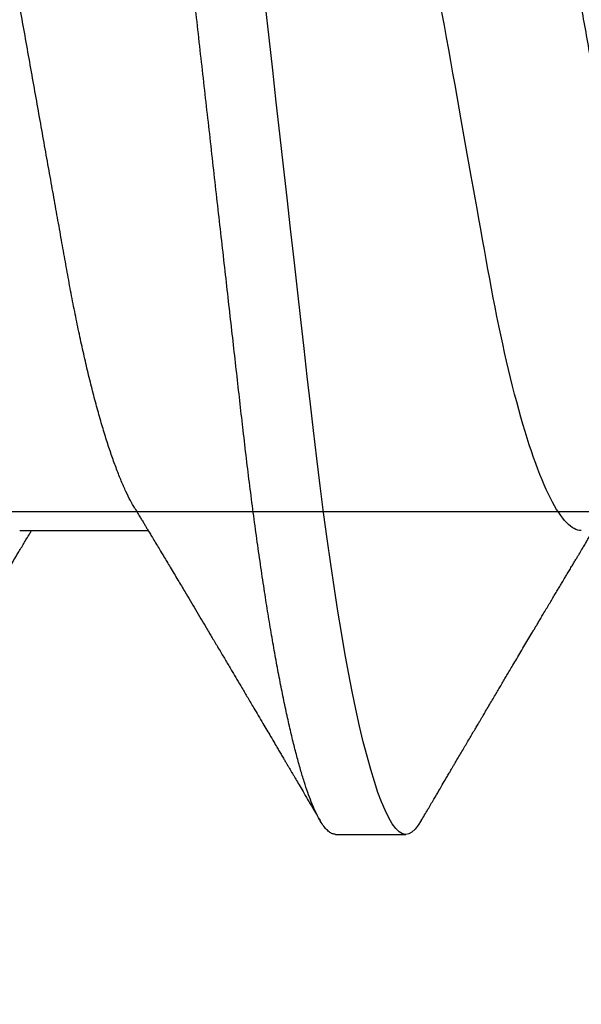
# Model space of a CAD drawing. Extents: x 2 to 27.5, y 2 to 35.
# Drawn here: x 12.5 to 12.6, y 26 to 26.2 of the extents above; entities that cross this region are included whole.
import ezdxf

# ---------------------------------------------------------------- set-up
doc = ezdxf.new("R2010")
doc.units = 0
doc.header["$MEASUREMENT"] = 0
doc.linetypes.add('SLD-SOLID', pattern=[0])
doc.layers.add('A-INSUL', color=220, linetype='CONTINUOUS')
doc.layers.add('A-SCREW', color=251, linetype='CONTINUOUS')

# ---------------------------------------------------------------- blocks, each defined once
blk = doc.blocks.new('A$C4980')
at = {"layer": 'A-SCREW', "color": 0, "linetype": 'SLD-SOLID'}
for p, q in [((0.3675897949189419, 1.738461739359636), (0.3675897949189419, 1.749894673596373)), ((0.3180837643015906, 1.687013573022497), (0.3180837643015906, 1.707934430885658))]:
    blk.add_line(p, q, dxfattribs=at)
at = {"layer": 'A-SCREW', "color": 0, "linetype": 'SLD-SOLID', "flags": 128}
blk.add_lwpolyline([(0.3653447392991467, 1.752414103942911), (0.3661177302170557, 1.751922022279913), (0.3667679233157202, 1.75139556266042), (0.3672274832507441, 1.750881674084695), (0.3675000017489225, 1.750381141299826), (0.3675897949189419, 1.749894673596373), (0.3674850160988825, 1.749368711989391), (0.3671667106296326, 1.748826421607632), (0.3666295814687288, 1.748268707928432), (0.3658692672336628, 1.747696566976899), (0.3648823874756459, 1.747111160782239), (0.3636666634100294, 1.746513711738899), (0.3623097452438202, 1.745940574762258), (0.3607483250192587, 1.745359092302763), (0.3589833383963565, 1.744770516937407), (0.357016709514383, 1.744176176699611), (0.354851320809658, 1.743577384531548), (0.3524910205607767, 1.742975543923095), (0.3499406002521397, 1.742372058364126), (0.347205764390921, 1.741768331344517), (0.3442930852335593, 1.741165781445474), (0.3412099575117082, 1.740565842339436), (0.3380238543787897, 1.739980481418641), (0.3346895547871469, 1.739400251536139), (0.3312159852342376, 1.738826405268924), (0.3276125702301016, 1.738260149920123), (0.3235868028641704, 1.737658490407128), (0.3194338989333829, 1.737068390821563), (0.3151669954048799, 1.73649110374042), (0.3107994329782429, 1.735927821375569), (0.3063446429007541, 1.73537958502591), (0.3018160337826856, 1.734847360533976), (0.2974749263857888, 1.734355505240316), (0.2930091196672464, 1.733851229815755), (0.2884181759796576, 1.733332828944597), (0.283709259912527, 1.732801117556491), (0.278890305711073, 1.732256970946182), (0.2739700059577928, 1.731701370047446), (0.2689577512073669, 1.731135401433136), (0.2638635979174779, 1.730560181858607), (0.2586981911062622, 1.729976918627003), (0.2534727115324102, 1.729386864315316), (0.2482933301874795, 1.728802016498335), (0.2430785965546676, 1.728213184581065), (0.2378401464894608, 1.72762166641435), (0.2325897931700212, 1.727028820214187), (0.2269203467355823, 1.726388632640166), (0.2212658850080089, 1.725750150381813), (0.2156412625317472, 1.725115018389644), (0.210061071640169, 1.724484926888024), (0.2045395179523126, 1.723861445371043), (0.1990903043586485, 1.723246128241428), (0.1940305082747926, 1.722674787128184), (0.1890570607742035, 1.722113194987699), (0.1841797410122439, 1.721562453484054), (0.1794076377177163, 1.721023603916208), (0.1747491152376455, 1.720497566852785), (0.1702117795816918, 1.719985232679861), (0.1658024482396883, 1.719487340870572), (0.1614978240341571, 1.718993946265428), (0.1572530066072346, 1.718486275300833), (0.1530780241205179, 1.717964644893826), (0.1490564370416649, 1.717439573672905), (0.145123722564179, 1.716902716155218), (0.1412904445904388, 1.716355008000662), (0.1375670161098839, 1.715797475416949), (0.1336811978132317, 1.715185644375097), (0.1299476958972292, 1.71456506038561), (0.1263782966586717, 1.71393727785123), (0.1229841072863138, 1.713303851174729), (0.119775442676243, 1.712666440397911), (0.1167617273384991, 1.712026705562565), (0.1141063697512124, 1.711422903086529), (0.1116380158725718, 1.710819960813964), (0.1093619778362864, 1.710219267143472), (0.1072826472074979, 1.709622255747504), (0.105403457254468, 1.709030254659524), (0.1037268603117099, 1.708444607004239), (0.1022543428711202, 1.707866610632536), (0.1009864331278862, 1.707297457756212), (0.0999227236171549, 1.706738340587137), (0.0990618561229581, 1.706190315515528), (0.0984116630242937, 1.70566385589602), (0.0979521030892698, 1.70514996732031), (0.097679584591063, 1.704649434535426), (0.0975897914210719, 1.704162966831987), (0.0975897914210719, 1.704162966831987)], dxfattribs=at)
at = {"layer": 'A-SCREW', "color": 0, "linetype": 'SLD-SOLID'}
for points, knots in [([(0.3144655598341757, 1.797221944626855), (0.3140595108944382, 1.796986354423794), (0.3132326918447603, 1.796506632772619), (0.3117387370525222, 1.795773220458372), (0.310035919722381, 1.79502043745272), (0.3081200137409468, 1.794257526480138), (0.3059981665127367, 1.793487511530074), (0.3036896775127644, 1.792718371447037), (0.3012043297046745, 1.791953060976184), (0.2985526637746858, 1.791194448190467), (0.2957465072693282, 1.790445352694306), (0.2928007313843892, 1.789708954069525), (0.2897292175297395, 1.788987791052804), (0.2865463619826443, 1.788284131853445), (0.2832643579753409, 1.787599650521756), (0.2798978739032947, 1.786936117048626), (0.2764748682473765, 1.78629835284454), (0.2729827611450872, 1.785680149348948), (0.2694083148067676, 1.785041615781921), (0.2657149574421425, 1.784383399567346), (0.2618846013481431, 1.783700340428922), (0.2579258102430089, 1.782994505919348), (0.2538489572645375, 1.782267569459677), (0.2496937716240808, 1.781526697059391), (0.2454747272401647, 1.780774416978787), (0.2412070748772663, 1.780013478507115), (0.2369066729230127, 1.779246703541432), (0.2325929312077193, 1.778477547259328), (0.228282320332184, 1.777708942133856), (0.2239912150140668, 1.776943832912252), (0.2197326508223654, 1.77618450093955), (0.2155223794762406, 1.775433800075916), (0.2113999923604553, 1.774698759644465), (0.2073784544596009, 1.773981706160114), (0.2034692163584424, 1.773284689199258), (0.1996596024601871, 1.77260533772413), (0.1959355114097292, 1.771941649580512), (0.192307715636602, 1.771293532852454), (0.1887631857817524, 1.770666232552671), (0.1853113474800665, 1.770023593157205), (0.1819369107231665, 1.769358735753443), (0.1786472268179722, 1.768672874960274), (0.175457073491387, 1.767967738737937), (0.1723832344381009, 1.767246066529069), (0.1694394988629284, 1.766510250639399), (0.1666389760909368, 1.765762798808268), (0.1639922228900303, 1.765005914396383), (0.1615109726959219, 1.764242299696065), (0.1592195243103021, 1.763479431383971), (0.1571233423893688, 1.762720218930994), (0.1552261548188341, 1.761967469329264), (0.1535214895061898, 1.761219317287626), (0.1520038578688201, 1.760473512799038), (0.1506811891442084, 1.759732815303849), (0.1495599534009813, 1.759000120004387), (0.1486496323688158, 1.758282844654829), (0.1479474898842312, 1.757583278102985), (0.1474555839653391, 1.756903852899555), (0.147151663791945, 1.756244960374872), (0.1471143602561966, 1.75582154967698), (0.1470958220383949, 1.755611133169097)], [0, 0, 0, 0, 0.0166748553843191, 0.0339542521452662, 0.0512948111953625, 0.0690292673366511, 0.0867804551655595, 0.1045243574957912, 0.1222370201267578, 0.13989474189188, 0.1574742771555432, 0.1749530478400721, 0.1922715859751247, 0.2094474664780213, 0.2264611578614686, 0.2432943481139465, 0.2599300016639288, 0.2761583264915279, 0.2925655400830839, 0.3091579234163401, 0.3259189572019552, 0.3431774544792108, 0.3605730666505113, 0.3780847132176394, 0.395690363746532, 0.4133672096766318, 0.431091854309002, 0.4488405042274853, 0.4665504566102647, 0.4842365574169135, 0.5018751759191671, 0.5194430499650239, 0.5369175363963052, 0.5539679239700593, 0.570887236345161, 0.587656571180333, 0.6042581333904136, 0.6210082849949773, 0.6375703279000428, 0.6542403382377849, 0.6711088617608201, 0.6881588088549283, 0.7053717464728184, 0.7227279833244215, 0.7401685034673449, 0.7577094197270023, 0.7753282476961763, 0.7930019529329547, 0.8107069658700494, 0.8281033255511044, 0.8454843272297673, 0.862827476386655, 0.8801105835152001, 0.8976619462669954, 0.9151058358636441, 0.9324207992674417, 0.9495863621876248, 0.9665832190468601, 0.9833933285393597, 1, 1, 1, 1]), ([(0.3653540355332296, 1.752413560656507), (0.3647373586864688, 1.752775642701877), (0.3635758713248407, 1.753457610448478), (0.3619414647718457, 1.754417811063931), (0.3605225371070873, 1.755251769158249), (0.3593188636410076, 1.75595947053678), (0.3583795952998372, 1.756511904802139), (0.3576772557613737, 1.756925055322242), (0.3571842605981743, 1.757215138063671), (0.3567688936625615, 1.757459573475884), (0.3563334496819124, 1.757715826899201), (0.3557804861525113, 1.758041328125969), (0.3550803869394628, 1.758453479620854), (0.3542874189895286, 1.758920461242539), (0.3534588001975152, 1.759408547258872), (0.3526387521003045, 1.759891729788606), (0.3518350062426094, 1.760365428080107), (0.3510492577709527, 1.760828654261942), (0.3503128710491268, 1.761262893413644), (0.3496628893180826, 1.761646287530866), (0.3491252888920684, 1.761963459190028), (0.3486578892804602, 1.762239269244589), (0.348139213408686, 1.762545384422012), (0.3474634475853264, 1.762944288366313), (0.3466285536288325, 1.763437298250849), (0.3457357356573851, 1.763964670520281), (0.3448846157093755, 1.764467632522425), (0.3441094114248386, 1.76492586753885), (0.3433505817756526, 1.765374554866909), (0.3426053608302055, 1.765815360373011), (0.3418543838427439, 1.766259706286192), (0.341083464998988, 1.766716004774153), (0.3402175572057473, 1.767228708655509), (0.3388390433559181, 1.768045291461036), (0.3370149462480896, 1.769126665466572), (0.3353528444046816, 1.770113145949537), (0.3342863380182877, 1.770746585318605), (0.333818958469621, 1.77102427330658), (0.3334183894632332, 1.77126230295589), (0.3330794284767791, 1.771463782988164), (0.3327496568202406, 1.771659812325879), (0.3322997329317019, 1.771927351048376), (0.3316636586676083, 1.772305663296819), (0.3308796699298995, 1.772772175623786), (0.3300650608595816, 1.773257149675047), (0.3292789183245048, 1.773725417229187), (0.3285301156973759, 1.774171645733517), (0.327845113750513, 1.774580064186907), (0.3272515689526614, 1.774934098426243), (0.3267810672953573, 1.775214839303814), (0.3263602736434592, 1.775465995936472), (0.3258987582673427, 1.775741526910451), (0.3253126007551685, 1.776091600255867), (0.3246526130492811, 1.776485946610634), (0.3239885841262122, 1.776882918640254), (0.323383351719329, 1.77724490578224), (0.3228410109081636, 1.777569421402788), (0.3223654328480876, 1.777854099347294), (0.3219491847766704, 1.778103340292901), (0.3215537663540005, 1.778340194041718), (0.3211047675510059, 1.778609206850788), (0.3205362431928762, 1.77894998551146), (0.3198693231970395, 1.779349948088267), (0.3191930460927068, 1.779755771512797), (0.3185981284897963, 1.78011296200593), (0.318240292321903, 1.780327932561789), (0.3180837643015906, 1.780421966979063)], [0, 0, 0, 0, 0.0390498606341992, 0.0735489257272251, 0.1035018069355233, 0.1289130904886661, 0.1497855630209162, 0.1629980497906187, 0.1734037974816175, 0.1810168599928323, 0.1893120480572608, 0.2009906911869347, 0.2160514812260109, 0.2336697745382226, 0.251236451530627, 0.2685592170573721, 0.2856383145597613, 0.3021751747485296, 0.3183610005951389, 0.3323146314650118, 0.3433774424966368, 0.3524412358445638, 0.3619461002733341, 0.3762615071542673, 0.3952869579327036, 0.4148853326627879, 0.4328777789689392, 0.4492651195062563, 0.4640526577608502, 0.4810105343974756, 0.4965392591684877, 0.5116954641952959, 0.5299227498820638, 0.5514850871010818, 0.5991798765654115, 0.6457043851627362, 0.6570132041001254, 0.6669074539826746, 0.6753874832777387, 0.6824541321842514, 0.6884370324281193, 0.6963336500678928, 0.7110347991349985, 0.7288448322048005, 0.7461439910657329, 0.7627972328546718, 0.7788050911576714, 0.7937369043108525, 0.8063409126994444, 0.8165391811356469, 0.8236514151126947, 0.8330970527418379, 0.8458866693359038, 0.8609283657120471, 0.8750742014634032, 0.8881267932383223, 0.899432976598417, 0.9095816899611417, 0.9183894712819773, 0.9259224907466896, 0.9347479988745296, 0.9469676876544437, 0.9621127535690771, 0.9772073978170569, 0.9900298482465638, 1, 1, 1, 1]), ([(0.3180837678012409, 1.778476985201806), (0.3180837678248309, 1.776982394487831), (0.3163892966257293, 1.775265102459727), (0.3092855733023754, 1.771646643752817), (0.303877161426712, 1.769752004153858), (0.2903964377156427, 1.766153464219357), (0.2824400570267898, 1.764499624086952), (0.2654103248527377, 1.761463157751834), (0.2556736128098436, 1.759727064780364), (0.235279987828207, 1.756090803500697), (0.2246609831349673, 1.754197394377513), (0.2096169507055521, 1.751514985896293), (0.2047495605783496, 1.750647111633199), (0.1955116915353727, 1.748999964275257), (0.1911959758327413, 1.748252561514036), (0.1787865449497161, 1.745940548877641), (0.1710655104613608, 1.744186553608884), (0.1584852893843589, 1.74053464166208), (0.1536593488170439, 1.738643690770814), (0.1507134402284152, 1.736867432597208)], [0, 0, 0, 0, 0.1249999999999999, 0.1249999999999999, 0.2499999999999999, 0.2499999999999999, 0.3749999999999999, 0.3749999999999999, 0.4999999999999998, 0.4999999999999998, 0.6249999999999998, 0.6249999999999998, 0.6874999999999997, 0.6874999999999997, 0.7499999999999997, 0.7499999999999997, 0.8749999999999998, 0.8749999999999998, 1, 1, 1, 1]), ([(0.3675897949189419, 1.738461739359636), (0.3675696058373745, 1.738287203399565), (0.3675290251572818, 1.737936380706955), (0.3671986494057222, 1.737393397206503), (0.3666647491424584, 1.736835825795183), (0.3659035144321336, 1.736263641210812), (0.3649168349985104, 1.735678234330734), (0.3637243734214195, 1.735092255608919), (0.3623402812637977, 1.73450762089071), (0.3607788467135009, 1.733926135010208), (0.3590138509541561, 1.733337583616375), (0.3570472282731743, 1.732743220809368), (0.3548818479765856, 1.732144456121674), (0.3525215668625634, 1.73154262008164), (0.3499711682745072, 1.730939121348953), (0.3472363623597658, 1.730335399829627), (0.3443237078218857, 1.729732877322718), (0.3412588958755833, 1.729136478993624), (0.3380534480363195, 1.72854756171607), (0.3347191598854664, 1.727967354595805), (0.3312455972116624, 1.727393508489257), (0.3275470166137353, 1.726812269223984), (0.3236213003057316, 1.726225591891264), (0.31946834586374, 1.725635457031373), (0.3152013538356329, 1.725058155861703), (0.3108336799838725, 1.724494859972239), (0.3063787352917444, 1.723946612128941), (0.3019297382017356, 1.7234236885418), (0.2974778274145393, 1.72292339759305), (0.2930094986241016, 1.722418220391731), (0.2884183825064355, 1.72189997068277), (0.2837093421594119, 1.721368181345596), (0.2788902889742104, 1.72082403665938), (0.2739699099898161, 1.720268439591408), (0.2689576062384589, 1.719702465475947), (0.2638634248038585, 1.719127248655994), (0.2586980179218159, 1.718543956146235), (0.2535037882721412, 1.717957460993162), (0.2482932004414948, 1.717369078303179), (0.2430785024852895, 1.716780257972957), (0.2378400937603971, 1.716188741334363), (0.2324500184768823, 1.715580098516654), (0.226920401873187, 1.714955726524678), (0.2212660038755843, 1.714317224189458), (0.2156414243892328, 1.713682121174188), (0.2100612623844853, 1.713052011759956), (0.2045397169530787, 1.712428535801237), (0.1991934502371606, 1.711824838937517), (0.1940306355817398, 1.711241869768301), (0.1890571241412005, 1.71068026125927), (0.1841797213496505, 1.710129544815928), (0.1794075023526744, 1.709590629523163), (0.174748834280976, 1.70906468468074), (0.1702113561081404, 1.708552014935989), (0.1657914374796263, 1.708054025027209), (0.1614679419058831, 1.707561746943995), (0.1572226618878148, 1.707053204702831), (0.1530726964110869, 1.706534938860131), (0.1490269512169249, 1.706006627354029), (0.1450941773045002, 1.705469786936433), (0.1412608537210218, 1.704922054859665), (0.1374374782935917, 1.704349583663245), (0.1336466631447166, 1.703752681352583), (0.1299131716476012, 1.703132125792294), (0.1263437950889141, 1.702504317911874), (0.1229496374874799, 1.701870917788128), (0.1197410090553461, 1.701233517622526), (0.1167847426887221, 1.700605948225373), (0.1140758133377489, 1.699989996675967), (0.1116074793851993, 1.699387029001215), (0.1093314552388591, 1.698786365586855), (0.1072521305185177, 1.698189340141582), (0.1053729419171958, 1.697597334877699), (0.1036963369491133, 1.697011714589593), (0.1022238036579921, 1.696433686740605), (0.1009558664285493, 1.695864559261892), (0.0998921363415803, 1.695305400541812), (0.0990362992649665, 1.694760634626661), (0.0983821012420236, 1.694230877708648), (0.0979224912986041, 1.693717149457854), (0.0976499958386086, 1.693215971512544), (0.0975573316180913, 1.692717140615557), (0.0976604797218243, 1.692204635519971), (0.0979766516884553, 1.691661761336547), (0.0985220136775666, 1.691103871111594), (0.099141302129155, 1.690619061008633), (0.099666392172324, 1.690317265797958), (0.099853786608648, 1.690209560949754)], [0, 0, 0, 0, 0.0118435884270443, 0.0238059800425772, 0.0358792226395328, 0.0480548309465454, 0.0603238370574517, 0.0726768083106224, 0.0843920289824167, 0.0961645504519672, 0.1079855129620799, 0.1198458441841812, 0.131736256226465, 0.1436473433299437, 0.1555695787407518, 0.1674933932662966, 0.1794091940454593, 0.1913074602193778, 0.2029670503538747, 0.2145917387763538, 0.2261728851081078, 0.237701997284425, 0.2500841334397018, 0.2623859728936126, 0.2745979191753017, 0.286710840946912, 0.2987160477318755, 0.3106053829592983, 0.3217427994979572, 0.33297074774737, 0.3443007759394184, 0.355726014882951, 0.3672391836548605, 0.3788325946160025, 0.3904982431453898, 0.4022277686521367, 0.414012529626042, 0.4258436030950392, 0.437499689636327, 0.4491828285111989, 0.4608840779531432, 0.4725944027303572, 0.4852398570846747, 0.4978738902999112, 0.5104851317510557, 0.5230623443826286, 0.5355944778006544, 0.5480707380102758, 0.5597735117241434, 0.5714087444874961, 0.5829682126936022, 0.594444037385424, 0.6058287302112058, 0.6171151736483613, 0.6282966707605702, 0.6394452798886319, 0.6506979215805959, 0.6620510483162431, 0.6732925468584151, 0.6846172700436252, 0.6960178883367472, 0.707486742114155, 0.7199391454354552, 0.7324514213609232, 0.7450129020787278, 0.757612617179517, 0.7702393793976215, 0.7828818538860658, 0.7948061566879878, 0.8067247214030022, 0.8186279805303096, 0.8305064503902627, 0.8423507744957215, 0.8541517656036934, 0.8659004322968674, 0.8775880387796867, 0.8892061216887297, 0.9007465493438198, 0.911997802467927, 0.9231596122357373, 0.9342253239068689, 0.9451886664225667, 0.9570322548496116, 0.9689946464651445, 0.9810678890621001, 0.9932434973691128, 1, 1, 1, 1]), ([(0.3144651297324259, 1.705756652232552), (0.3147519459864299, 1.705929526331104), (0.3152672400177181, 1.70624011190607), (0.315952815777635, 1.706652902688162), (0.3164631921904544, 1.706960076083689), (0.3168182944493338, 1.707173702554556), (0.317086750978504, 1.707335155277448), (0.3173997975121239, 1.707523397394581), (0.3178265205120709, 1.707779879885081), (0.3183835547519465, 1.708114568032855), (0.3190813525951484, 1.70853361203352), (0.3198972344593045, 1.709023218910332), (0.3207971298125329, 1.709562868806373), (0.3216286604005205, 1.710061116448472), (0.3224124406808784, 1.71053047199824), (0.3232043270170237, 1.711004434821874), (0.3241182642331211, 1.711551077275189), (0.3251156422850983, 1.712147294074683), (0.3261315556031121, 1.712754092312011), (0.3271010659044435, 1.71333260179982), (0.3282067084366957, 1.713992016984136), (0.3294995411404358, 1.714762525691), (0.3309719089571814, 1.715639223668674), (0.3324385358375679, 1.716511718307913), (0.3336746673997055, 1.717246464063251), (0.3346540191924561, 1.717828225344036), (0.3354094830192338, 1.718276817158042), (0.3361842578064653, 1.718736676355419), (0.3370315510886002, 1.719239399141529), (0.338139503634423, 1.719896623654861), (0.3395064714609504, 1.720706739231602), (0.3409643616964928, 1.721569915882654), (0.3423874207157809, 1.72241217213606), (0.3438016496110805, 1.723248649197771), (0.3453580126408582, 1.72416862074455), (0.346853569748717, 1.725052069558757), (0.3482542013928906, 1.725878937874569), (0.3494512815673119, 1.726585321146459), (0.3505909064259214, 1.727257500575959), (0.3516839575638784, 1.727901958744255), (0.3526110655033818, 1.728448373684515), (0.3534003832462389, 1.728913446370555), (0.3540293008248199, 1.729283917124008), (0.3546735566958574, 1.729663367987214), (0.3552815267629654, 1.730021321250987), (0.3557949722519851, 1.730323627132336), (0.3561854595449319, 1.730553460062808), (0.3564610996943287, 1.730715694352043), (0.3566745668898506, 1.730841330532243), (0.356894312413047, 1.730970648881538), (0.3571843193287378, 1.731141304031283), (0.3575705910370601, 1.731368586826221), (0.3581246210486455, 1.731694523421694), (0.3588714412615701, 1.732133802858371), (0.3598361158352219, 1.732701087638347), (0.3609723000731293, 1.733369006917613), (0.3622801210255915, 1.73413757254427), (0.3637597554511132, 1.735006759533363), (0.3648034940560052, 1.735619599720266), (0.3653540053506532, 1.735942837208199)], [0, 0, 0, 0, 0.0169696481901588, 0.0304876669435395, 0.040550038051876, 0.0471536776362167, 0.0514861491825424, 0.056423705627042, 0.0656633261979751, 0.0767142244889843, 0.0893526270322322, 0.1069074008627893, 0.1249286210273393, 0.1425216828542686, 0.1560275643536978, 0.1712180918348886, 0.1892940663202777, 0.2100694036563001, 0.2303599138154572, 0.2491824769684049, 0.2673821954709119, 0.2961164865346084, 0.3252388086351991, 0.3542762771423353, 0.3825711736505559, 0.3981087948151766, 0.4119994410758041, 0.4270833796321007, 0.4437977232956128, 0.4620523381806792, 0.4928086602791054, 0.5238666643344071, 0.5489858477826497, 0.5763840078247906, 0.6071838579995998, 0.6405771249024734, 0.6644051783584143, 0.6896016784299508, 0.711014523130077, 0.7314510163481118, 0.7538980417962006, 0.7655442795622801, 0.7778729326539361, 0.7908840037626075, 0.8034308577253694, 0.8136224358288155, 0.8210755939672988, 0.8263903527647563, 0.8298292665479687, 0.8336266913131697, 0.8393100887718874, 0.8468797844203456, 0.8563364249798378, 0.8718812425090466, 0.8907829352420669, 0.9130429959169807, 0.938664208698162, 0.9676489441700008, 0.9999999999999999, 0.9999999999999999, 0.9999999999999999, 0.9999999999999999]), ([(0.3144656428362538, 1.705758583917557), (0.3140595680265648, 1.705522971596494), (0.3132327256908098, 1.705043221961162), (0.3117387363702022, 1.704309813852731), (0.3100359205949559, 1.703557009338979), (0.3081200127632684, 1.702794119833854), (0.3059981674993679, 1.702024084446705), (0.3036896770078243, 1.701254960818247), (0.3012043292671507, 1.700489648907777), (0.298552664239125, 1.699731025445374), (0.2957465077721935, 1.69898192989065), (0.2928007309058813, 1.698245541996172), (0.2897292168508301, 1.69752438031837), (0.28654636332395, 1.696820705453305), (0.283264357089493, 1.696136241189848), (0.2798978748045755, 1.695472699215642), (0.2764748668348176, 1.694834952346397), (0.2729827619500185, 1.694216732411135), (0.2694083146870838, 1.6935782031576), (0.2657149574490489, 1.692919985947938), (0.26188460144418, 1.692236926332399), (0.2579258094396693, 1.691531094772884), (0.2538489579946628, 1.690804146464572), (0.2496937723831394, 1.690063274126643), (0.2454747263834491, 1.689311005869243), (0.2412070749928006, 1.688550064310689), (0.236906672894591, 1.687783290176853), (0.2325929312055308, 1.687014133743318), (0.2282823203691606, 1.686245528390728), (0.2239912148687466, 1.685480420225957), (0.2197326517892435, 1.684721084344957), (0.2155223778912756, 1.683970398273047), (0.2113999923031571, 1.683235346633936), (0.2073784561523127, 1.68251827959422), (0.2034692144436718, 1.681821282869251), (0.1996596049329327, 1.681141907879876), (0.1959355097090594, 1.680478250042611), (0.1923077159946587, 1.679830124397782), (0.1887631849946416, 1.679202829851093), (0.1853113482896873, 1.678560176014756), (0.1819369098836177, 1.677895326058135), (0.1786472280655147, 1.677209449323087), (0.1754570734631358, 1.676504325353633), (0.1723832333093611, 1.675782664819408), (0.1694394995274564, 1.675046834011297), (0.1666389759864302, 1.674299386135942), (0.1639922229181678, 1.673542500636884), (0.1615109726883617, 1.672778886229352), (0.1592195243122916, 1.672016017838828), (0.1571233423888287, 1.671256805406713), (0.1552261548189762, 1.670504055798645), (0.153521489506133, 1.669755903761612), (0.1520038578688769, 1.669010099260944), (0.1506811891439241, 1.668269401810036), (0.149559953401976, 1.667536706346496), (0.1486496323651494, 1.666819431602207), (0.1479474898977315, 1.666119862821077), (0.1474555838224063, 1.665440445685036), (0.1471516639314103, 1.664781523078787), (0.1471143602953617, 1.664358128177099), (0.1470958220383949, 1.664147719640297)], [0, 0, 0, 0, 0.0166759958075027, 0.0339553673253618, 0.0512959116826833, 0.0690303419989421, 0.0867815146923388, 0.1045253911813924, 0.1222380333622628, 0.1398957400482264, 0.1574752550154951, 0.1749540003115528, 0.1922725184515443, 0.2094483841849555, 0.2264620509552929, 0.2432952217730665, 0.2599308513592395, 0.2761591621439915, 0.2925663567926532, 0.3091587209692279, 0.3259197354034467, 0.3431782127549611, 0.3605738100045251, 0.3780854363536394, 0.395691061277309, 0.4133678867986646, 0.4310925109671048, 0.4488411403939424, 0.4665510723297551, 0.4842371527169745, 0.5018757508546192, 0.5194435993385536, 0.5369180708219637, 0.5539684438739734, 0.5708877316256399, 0.5876570521037381, 0.6042585853305126, 0.621008717596244, 0.6375707413796574, 0.654240737227126, 0.6711092412746629, 0.6881591736533641, 0.7053720863375769, 0.7227282980102452, 0.740168803225618, 0.7577096992334684, 0.7753285068608826, 0.7930021916925429, 0.8107071841883732, 0.8281035237845186, 0.8454845053960032, 0.8628276345294152, 0.880110721703806, 0.8976620641917332, 0.9151059336485968, 0.9324208770614604, 0.9495864201631995, 0.9665832573987697, 0.9833933571530572, 1, 1, 1, 1]), ([(0.3653542920851152, 1.660949996214825), (0.3649455453379602, 1.661189985654701), (0.3641769605715268, 1.661641248518194), (0.3630974759021939, 1.662275272545358), (0.3621646737705788, 1.662823294592684), (0.3613784580185069, 1.663285316620374), (0.3607387298748819, 1.663661310816323), (0.3602499925501803, 1.663948611791355), (0.3599074930782677, 1.664149982192939), (0.3596724455605766, 1.664288172458967), (0.3594695168483355, 1.664407512943356), (0.359232593559355, 1.664546807710238), (0.358929687177195, 1.664724971761814), (0.3584680436014622, 1.66499644973122), (0.357831598697274, 1.665370854163598), (0.3570563426035989, 1.665826985061031), (0.3560960050017883, 1.666392148177394), (0.3550460038698162, 1.667010286181196), (0.3539481458628444, 1.667656864388178), (0.3528979632962006, 1.668275546306447), (0.3518660135349734, 1.668883719214833), (0.3507768499663797, 1.669525851510528), (0.3496453872524086, 1.670193151969514), (0.3485005291405656, 1.670868683669127), (0.3473394233989922, 1.671554069456533), (0.3462089500777239, 1.672221708596894), (0.3450577935351617, 1.672901827962093), (0.3439208200890818, 1.673573912641345), (0.3429674165941634, 1.6741377728125), (0.3422299668656166, 1.674574046145793), (0.3417090828406373, 1.6748822916487), (0.341217180480399, 1.675173454202209), (0.3406944104463463, 1.67548294995602), (0.3401057066934499, 1.675831554323011), (0.3392685763676724, 1.676327448898476), (0.3381328532585286, 1.677000492013534), (0.3370014636872867, 1.677671443037227), (0.3360948997248983, 1.678209351464048), (0.335525714788119, 1.67854720792279), (0.3350535882971855, 1.678827502225957), (0.3346165752755468, 1.679087041281591), (0.3341168092320714, 1.679383882576289), (0.3334589228808653, 1.679774785597445), (0.3326953669709525, 1.680228638018193), (0.3319173555145625, 1.680691327510559), (0.3311641698903003, 1.681139462735231), (0.3304610621307376, 1.681557953176863), (0.3297753484362005, 1.68196630110161), (0.3291047450494062, 1.682365774648261), (0.3283695824686248, 1.682803940719708), (0.3275320089452549, 1.683303357598319), (0.3266161621374266, 1.683849789221156), (0.3255891790454513, 1.684462925526717), (0.3245133627530805, 1.68510571191473), (0.3234195457078073, 1.685759786442574), (0.3225067250966873, 1.686306049916212), (0.3217040697276587, 1.686786701162873), (0.3209695513536275, 1.687226808418089), (0.3202018433489826, 1.687687073803303), (0.3193908732065864, 1.688173602176377), (0.3186905540933509, 1.688594006117214), (0.3182364387654815, 1.688866852233431), (0.3180837643015906, 1.688958583632839)], [0, 0, 0, 0, 0.0258809968090681, 0.0486651943370308, 0.0683547060420506, 0.0849510059498654, 0.0984554795300851, 0.1088694966050364, 0.115904700715672, 0.1201483202607192, 0.1237565006415614, 0.1287586537012624, 0.1351546883594402, 0.1429442987521989, 0.1580002751096524, 0.17547204150491, 0.1920563743822514, 0.2188406094202208, 0.2419982212593904, 0.2616218873547951, 0.2853904683394171, 0.3073991132303063, 0.3306551969133427, 0.3571118851462017, 0.3799794499405074, 0.4042725696221982, 0.4287959121705645, 0.4529820458885661, 0.4763851090346263, 0.4892733715069872, 0.4997645235334704, 0.5094316575804684, 0.5204834757427603, 0.532934867254611, 0.5467875799926155, 0.5736079627307339, 0.605015775609106, 0.6186063011847087, 0.6311628798509742, 0.6411551932674238, 0.6485845668341172, 0.6589140601504397, 0.6728926432034154, 0.6903674823021573, 0.7074123343675367, 0.7223156798160802, 0.738219283651955, 0.7520867649820924, 0.7658908557716656, 0.780837656309572, 0.7988146355281791, 0.8191341464662852, 0.8390660886010757, 0.8641200568603227, 0.8875587223962718, 0.9086504214450324, 0.9222021323338133, 0.9386396587766512, 0.9554024899048535, 0.9710742220989643, 0.9902750967382224, 1, 1, 1, 1])]:
    blk.add_open_spline(points, degree=3, knots=knots, dxfattribs=at)

msp = doc.modelspace()

# ---------------------------------------------------------------- hatches: boundary and pattern name
at = {"layer": 'A-INSUL', "ltscale": 2}
h = msp.add_hatch(dxfattribs=at)
h.set_pattern_fill('INSUL', color=256, scale=2, style=0)
h.set_pattern_definition([(0, (-40.7986754966883, 86.84518537089139), (0, 0.75), []), (0, (-40.7986754966883, 87.09518537089139), (0, 0.75), [0.25, -0.25]), (0, (-40.7986754966883, 87.34518537089139), (0, 0.75), [0.25, -0.25])])
h.paths.add_polyline_path([(12.54130049355444, 31.14581280375381), (12.54130049355444, 23.77320765132156), (14.54130049355444, 23.77320765132156), (14.54130049355444, 31.14581280375381)])

# ---------------------------------------------------------------- block references
at = {"layer": 'A-SCREW', "rotation": 270}
msp.add_blockref('A$C4980', (10.85733964686332, 26.41065740771432), dxfattribs=at)

doc.saveas('drawing.dxf')
